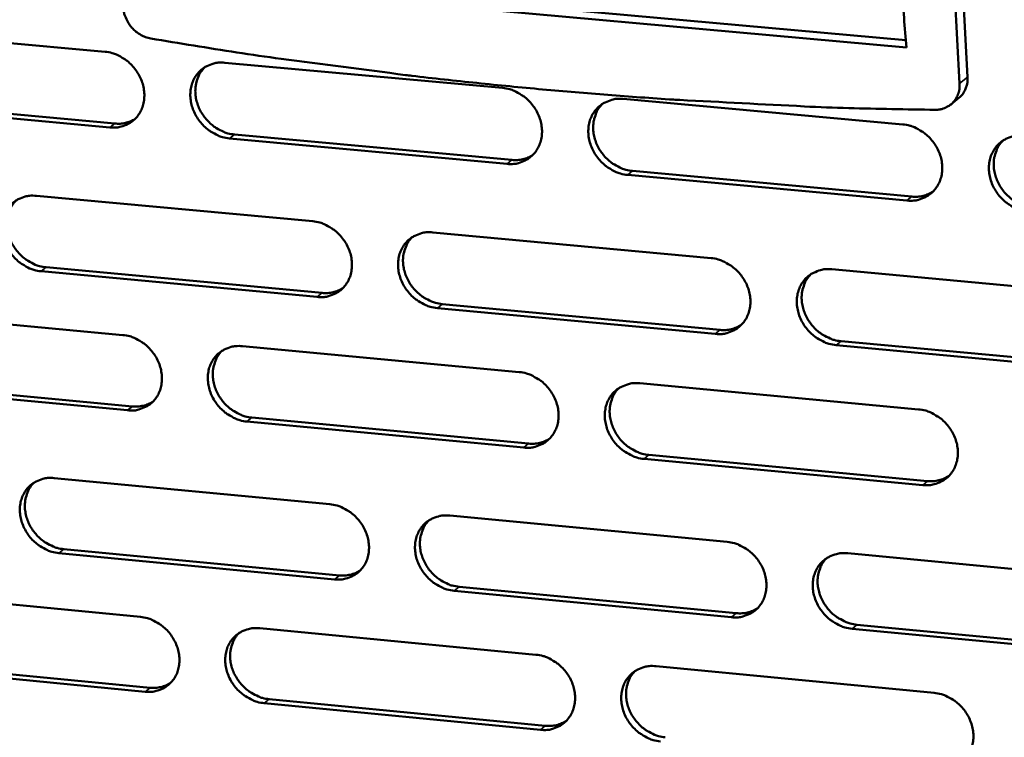
# Model space of a CAD drawing. Units: millimetres. Extents: x 65 to 5840, y 100 to 4100.
# Drawn here: x 4721 to 4803, y 2757 to 2816 of the extents above; entities that cross this region are included whole.
import ezdxf

# ---------------------------------------------------------------- set-up
doc = ezdxf.new("R2010")
doc.units = ezdxf.units.MM
doc.header["$LTSCALE"] = 20
doc.layers.add('Visible (ISO)', color=7, linetype='Continuous', lineweight=50)
doc.layers.add('Visible Narrow (ISO)', color=7, linetype='Continuous', lineweight=35)

msp = doc.modelspace()

# ---------------------------------------------------------------- linework, layer by layer
at = {"layer": 'Visible (ISO)'}
for p, q in [((4799.784, 2811.685), (4798.009, 2844.259)), ((4799.117, 2811.14), (4797.338, 2843.728)), ((4734.121, 2820.223), (4794.633, 2814.753)), ((4794.681, 2814.145), (4733.426, 2819.686)), ((4704.816, 2815.89), (4727.825, 2813.794)), ((4737.828, 2812.882), (4760.99, 2810.773)), ((4728.219, 2807.477), (4705.225, 2809.586)), ((4705.649, 2809.909), (4728.637, 2807.802)), ((4771.06, 2809.855), (4794.376, 2807.732)), ((4798.394, 2809.396), (4799.061, 2809.942)), ((4761.363, 2804.437), (4738.216, 2806.56)), ((4738.631, 2806.886), (4761.772, 2804.764)), ((4771.833, 2803.842), (4795.128, 2801.706)), ((4794.727, 2801.377), (4771.426, 2803.514)), ((4722.091, 2801.771), (4745.146, 2799.642)), ((4755.17, 2798.716), (4778.378, 2796.573)), ((4745.529, 2793.333), (4722.489, 2795.475)), ((4722.908, 2795.803), (4745.941, 2793.662)), ((4788.468, 2795.641), (4811.831, 2793.484)), ((4706.348, 2792.295), (4729.301, 2790.15)), ((4778.738, 2790.245), (4755.546, 2792.402)), ((4755.956, 2792.732), (4779.143, 2790.577)), ((4739.28, 2789.218), (4762.384, 2787.059)), ((4812.169, 2787.137), (4788.822, 2789.308)), ((4789.224, 2789.64), (4812.565, 2787.471)), ((4729.693, 2783.866), (4706.756, 2786.024)), ((4707.178, 2786.354), (4730.109, 2784.197)), ((4772.429, 2786.12), (4795.688, 2783.947)), ((4740.079, 2783.26), (4763.163, 2781.089)), ((4762.755, 2780.756), (4739.665, 2782.928)), ((4773.199, 2780.146), (4796.435, 2777.961)), ((4796.036, 2777.625), (4772.793, 2779.812)), ((4723.579, 2778.207), (4746.577, 2776.029)), ((4756.576, 2775.082), (4779.727, 2772.89)), ((4746.958, 2769.753), (4723.975, 2771.943)), ((4724.392, 2772.278), (4747.369, 2770.088)), ((4789.792, 2771.937), (4813.096, 2769.73)), ((4707.873, 2768.823), (4730.769, 2766.63)), ((4780.085, 2766.595), (4756.95, 2768.8)), ((4757.359, 2769.137), (4780.488, 2766.933)), ((4790.544, 2765.975), (4813.827, 2763.757)), ((4740.723, 2765.676), (4763.771, 2763.469)), ((4813.433, 2763.417), (4790.144, 2765.637)), ((4731.159, 2760.378), (4708.278, 2762.584)), ((4708.699, 2762.92), (4731.574, 2760.715)), ((4773.791, 2762.509), (4796.992, 2760.287)), ((4764.14, 2757.199), (4741.107, 2759.419)), ((4741.519, 2759.757), (4764.546, 2757.538))]:
    msp.add_line(p, q, dxfattribs=at)
at = {"layer": 'Visible (ISO)', "flags": 128}
for points in [[(4792.278, 2836.609, -0.002301), (4792.925, 2831.643, -0.00451), (4793.22, 2829.105, -0.000083), (4793.623, 2825.345, -0.000084), (4794.021, 2821.616, -0.004537), (4794.267, 2819.101, -0.002305), (4794.681, 2814.145)], [(4729.351, 2817.468, 0.032918), (4729.412, 2817.025, 0.053071), (4729.497, 2816.76, 0.013789), (4729.721, 2816.287, 0.032513), (4729.834, 2816.096, 0.03177), (4730.066, 2815.8, 0.031687), (4730.333, 2815.535, 0.033045), (4730.51, 2815.4, 0.014188), (4730.95, 2815.127, 0.053971), (4731.201, 2815.015, 0.033468), (4731.63, 2814.907)], [(4731.63, 2814.907, 0.003194), (4738.814, 2813.738, 0.006222), (4742.512, 2813.207, 0.00016), (4752.893, 2811.853, 0.003194), (4753.412, 2811.788, 0.003232), (4758.852, 2811.187, 0.003216), (4764.326, 2810.652, 0.003253), (4769.771, 2810.192, 0.003237), (4775.247, 2809.8, 0.003275), (4775.776, 2809.769, 0.000167), (4786.169, 2809.234, 0.006388), (4789.868, 2809.092, 0.003275), (4797.086, 2808.955)], [(4727.825, 2813.794, -0.035624), (4728.426, 2813.687, -0.056895), (4728.785, 2813.552, -0.015856), (4729.406, 2813.209, -0.035118), (4729.67, 2813.025, -0.033288), (4730.058, 2812.668, -0.033452), (4730.394, 2812.264, -0.034044), (4730.669, 2811.823, -0.033587), (4730.886, 2811.343, -0.036511), (4731.026, 2810.862, -0.035594), (4731.097, 2810.353, -0.040263), (4731.091, 2809.874, -0.039258), (4731.007, 2809.391, -0.044176), (4730.854, 2808.957, -0.043508), (4730.625, 2808.55, -0.046327), (4730.336, 2808.203, -0.046196), (4729.988, 2807.914, -0.045204), (4729.727, 2807.768, -0.022118), (4729.159, 2807.544, -0.064998), (4728.782, 2807.467, -0.044364), (4728.219, 2807.477)], [(4738.216, 2806.56, -0.035599), (4737.614, 2806.666, -0.056846), (4737.255, 2806.802, -0.01583), (4736.633, 2807.146, -0.035094), (4736.369, 2807.329, -0.033301), (4735.981, 2807.686, -0.033456), (4735.645, 2808.09, -0.034072), (4735.37, 2808.531, -0.033607), (4735.154, 2809.011, -0.036541), (4735.014, 2809.492, -0.035617), (4734.943, 2810.001, -0.040279), (4734.949, 2810.48, -0.039265), (4735.033, 2810.964, -0.044162), (4735.187, 2811.399, -0.04348), (4735.416, 2811.806, -0.046284), (4735.706, 2812.154, -0.046135), (4736.055, 2812.443, -0.04516), (4736.316, 2812.59, -0.022078), (4736.886, 2812.814, -0.064959), (4737.264, 2812.892, -0.044326), (4737.828, 2812.882)], [(4736.151, 2812.506, 0.040621), (4735.809, 2812.11, 0.063266), (4735.646, 2811.814, 0.019399), (4735.447, 2811.249, 0.040372), (4735.385, 2810.968, 0.035803), (4735.353, 2810.499, 0.036801), (4735.389, 2810.042, 0.032949), (4735.495, 2809.565, 0.033735), (4735.659, 2809.116, 0.031548), (4735.889, 2808.676, 0.031872), (4736.171, 2808.272, 0.031692), (4736.502, 2807.905, 0.031464), (4736.88, 2807.581, 0.033315), (4737.124, 2807.421, 0.014372), (4737.724, 2807.106, 0.054457), (4738.062, 2806.984, 0.03374), (4738.631, 2806.886)], [(4797.086, 2808.955, 0.042195), (4797.492, 2808.979, 0.062774), (4797.756, 2809.052, 0.020362), (4798.16, 2809.241, 0.042855), (4798.339, 2809.354, 0.043415), (4798.583, 2809.574, 0.043581), (4798.784, 2809.832, 0.041065), (4798.885, 2810.019, 0.019006), (4799.051, 2810.446, 0.06023), (4799.111, 2810.721, 0.040418), (4799.117, 2811.14)], [(4799.061, 2809.942, 0.040198), (4799.337, 2810.211, 0.062444), (4799.477, 2810.417, 0.018987), (4799.607, 2810.702, 0.017788), (4799.724, 2811.014, 0.058439), (4799.78, 2811.279, 0.038861), (4799.784, 2811.685)], [(4760.99, 2810.773, -0.03564), (4761.595, 2810.666, -0.056864), (4761.956, 2810.53, -0.015862), (4762.58, 2810.185, -0.035146), (4762.845, 2810.001, -0.033434), (4763.235, 2809.643, -0.033573), (4763.571, 2809.238, -0.034233), (4763.847, 2808.796, -0.033769), (4764.063, 2808.314, -0.036701), (4764.202, 2807.831, -0.035799), (4764.272, 2807.321, -0.040388), (4764.264, 2806.84, -0.039415), (4764.177, 2806.356, -0.044159), (4764.022, 2805.92, -0.043524), (4763.789, 2805.513, -0.046142), (4763.497, 2805.164, -0.046032), (4763.146, 2804.875, -0.044943), (4762.883, 2804.729, -0.02194), (4762.309, 2804.504, -0.06473), (4761.93, 2804.427, -0.044128), (4761.363, 2804.437)], [(4771.426, 2803.514, -0.035614), (4770.821, 2803.621, -0.056814), (4770.459, 2803.757, -0.015836), (4769.834, 2804.102, -0.035123), (4769.569, 2804.286, -0.033446), (4769.18, 2804.644, -0.033576), (4768.843, 2805.05, -0.034262), (4768.568, 2805.492, -0.033789), (4768.352, 2805.974, -0.036732), (4768.213, 2806.456, -0.035821), (4768.144, 2806.967, -0.040404), (4768.152, 2807.448, -0.039422), (4768.238, 2807.933, -0.044144), (4768.394, 2808.369, -0.043495), (4768.627, 2808.776, -0.046098), (4768.92, 2809.125, -0.045971), (4769.273, 2809.416, -0.044899), (4769.536, 2809.562, -0.021901), (4770.111, 2809.787, -0.064692), (4770.492, 2809.865, -0.04409), (4771.06, 2809.855)], [(4769.331, 2809.454, 0.040313), (4768.992, 2809.053, 0.062841), (4768.832, 2808.757, 0.019148), (4768.636, 2808.189, 0.040081), (4768.575, 2807.909, 0.035681), (4768.546, 2807.44, 0.036648), (4768.584, 2806.983, 0.032913), (4768.691, 2806.508, 0.033679), (4768.857, 2806.061, 0.031531), (4769.088, 2805.622, 0.031853), (4769.37, 2805.22, 0.031638), (4769.702, 2804.856, 0.031429), (4770.08, 2804.534, 0.033173), (4770.324, 2804.375, 0.014246), (4770.925, 2804.061, 0.054205), (4771.263, 2803.939, 0.033581), (4771.833, 2803.842)], [(4728.637, 2807.802, 0.041278), (4729.08, 2807.792, 0.041278), (4729.518, 2807.856, 0.039787), (4729.926, 2807.984, 0.039787), (4730.308, 2808.175)], [(4794.376, 2807.732, -0.035656), (4794.985, 2807.625, -0.056832), (4795.348, 2807.488, -0.015869), (4795.976, 2807.142, -0.035174), (4796.242, 2806.957, -0.03358), (4796.632, 2806.598, -0.033694), (4796.97, 2806.191, -0.034425), (4797.246, 2805.748, -0.033954), (4797.461, 2805.265, -0.036892), (4797.6, 2804.78, -0.036005), (4797.668, 2804.268, -0.040513), (4797.658, 2803.786, -0.039572), (4797.569, 2803.3, -0.04414), (4797.41, 2802.863, -0.043536), (4797.175, 2802.455, -0.045954), (4796.879, 2802.106, -0.045867), (4796.524, 2801.815, -0.044682), (4796.259, 2801.669, -0.021763), (4795.681, 2801.444, -0.064463), (4795.298, 2801.367, -0.043893), (4794.727, 2801.377)], [(4804.857, 2800.448, -0.03563), (4804.249, 2800.555, -0.056783), (4803.885, 2800.692, -0.015843), (4803.257, 2801.038, -0.035151), (4802.991, 2801.223, -0.033593), (4802.6, 2801.582, -0.033698), (4802.263, 2801.989, -0.034454), (4801.987, 2802.432, -0.033974), (4801.771, 2802.916, -0.036923), (4801.633, 2803.4, -0.036028), (4801.565, 2803.912, -0.040528), (4801.576, 2804.395, -0.039579), (4801.665, 2804.881, -0.044124), (4801.824, 2805.318, -0.043508), (4802.06, 2805.727, -0.045911), (4802.356, 2806.077, -0.045805), (4802.712, 2806.368, -0.044638), (4802.978, 2806.514, -0.021724), (4803.558, 2806.74, -0.064425), (4803.941, 2806.818, -0.043855), (4804.514, 2806.808)], [(4802.731, 2806.38, 0.039999), (4802.395, 2805.975, 0.062409), (4802.237, 2805.677, 0.018893), (4802.046, 2805.107, 0.039784), (4801.987, 2804.827, 0.035551), (4801.96, 2804.359, 0.036488), (4802, 2803.903, 0.032867), (4802.109, 2803.429, 0.033613), (4802.276, 2802.984, 0.031504), (4802.509, 2802.548, 0.031826), (4802.792, 2802.148, 0.031574), (4803.124, 2801.785, 0.031385), (4803.502, 2801.466, 0.033023), (4803.746, 2801.308, 0.014114), (4804.347, 2800.995, 0.053942), (4804.685, 2800.875, 0.033414), (4805.256, 2800.778)], [(4761.772, 2804.764, 0.042252), (4762.23, 2804.755, 0.042252), (4762.683, 2804.823, 0.040725), (4763.103, 2804.96, 0.040725), (4763.495, 2805.162)], [(4795.128, 2801.706, 0.043252), (4795.601, 2801.697, 0.043252), (4796.069, 2801.77, 0.041688), (4796.501, 2801.916, 0.041688), (4796.904, 2802.131)], [(4722.489, 2795.475, -0.03552), (4721.889, 2795.582, -0.056767), (4721.532, 2795.717, -0.015776), (4720.912, 2796.06, -0.035009), (4720.65, 2796.243, -0.03319), (4720.263, 2796.599, -0.033348), (4719.928, 2797.002, -0.033976), (4719.653, 2797.441, -0.033501), (4719.437, 2797.919, -0.036486), (4719.297, 2798.398, -0.035543), (4719.225, 2798.906, -0.040293), (4719.231, 2799.382, -0.039259), (4719.314, 2799.864, -0.044261), (4719.465, 2800.296, -0.043568), (4719.693, 2800.702, -0.046436), (4719.98, 2801.048, -0.046285), (4720.327, 2801.336, -0.045281), (4720.587, 2801.481, -0.022151), (4721.154, 2801.704, -0.065044), (4721.53, 2801.781, -0.044425), (4722.091, 2801.771)], [(4720.427, 2801.401, 0.040675), (4720.088, 2801.006, 0.063364), (4719.927, 2800.712, 0.019442), (4719.731, 2800.15, 0.040417), (4719.669, 2799.87, 0.035757), (4719.639, 2799.403, 0.036774), (4719.675, 2798.948, 0.032856), (4719.781, 2798.473, 0.033657), (4719.946, 2798.027, 0.031437), (4720.176, 2797.588, 0.031766), (4720.457, 2797.185, 0.031584), (4720.787, 2796.82, 0.031352), (4721.163, 2796.497, 0.033228), (4721.407, 2796.338, 0.014316), (4722.005, 2796.023, 0.054372), (4722.34, 2795.901, 0.033659), (4722.908, 2795.803)], [(4745.146, 2799.642, -0.035562), (4745.749, 2799.535, -0.056785), (4746.108, 2799.399, -0.015808), (4746.73, 2799.055, -0.03506), (4746.994, 2798.871, -0.033323), (4747.382, 2798.514, -0.033464), (4747.718, 2798.11, -0.034137), (4747.993, 2797.67, -0.033663), (4748.209, 2797.19, -0.036645), (4748.348, 2796.709, -0.035724), (4748.419, 2796.201, -0.040403), (4748.411, 2795.722, -0.03941), (4748.326, 2795.24, -0.04426), (4748.172, 2794.807, -0.043613), (4747.942, 2794.401, -0.046294), (4747.652, 2794.055, -0.046183), (4747.302, 2793.767, -0.045064), (4747.041, 2793.621, -0.022012), (4746.471, 2793.399, -0.064815), (4746.093, 2793.322, -0.044227), (4745.529, 2793.333)], [(4755.546, 2792.402, -0.035536), (4754.943, 2792.509, -0.056736), (4754.583, 2792.645, -0.015782), (4753.96, 2792.989, -0.035037), (4753.696, 2793.173, -0.033335), (4753.308, 2793.53, -0.033467), (4752.972, 2793.934, -0.034165), (4752.698, 2794.374, -0.033683), (4752.482, 2794.854, -0.036676), (4752.343, 2795.335, -0.035747), (4752.272, 2795.844, -0.040419), (4752.28, 2796.322, -0.039417), (4752.365, 2796.805, -0.044245), (4752.519, 2797.239, -0.043584), (4752.751, 2797.645, -0.04625), (4753.041, 2797.992, -0.046121), (4753.392, 2798.28, -0.04502), (4753.654, 2798.426, -0.021973), (4754.225, 2798.649, -0.064777), (4754.604, 2798.726, -0.044189), (4755.17, 2798.716)], [(4753.454, 2798.322, 0.04037), (4753.118, 2797.923, 0.062943), (4752.959, 2797.628, 0.019194), (4752.766, 2797.063, 0.040131), (4752.706, 2796.784, 0.035638), (4752.678, 2796.317, 0.036625), (4752.717, 2795.863, 0.032823), (4752.825, 2795.389, 0.033603), (4752.99, 2794.944, 0.031422), (4753.222, 2794.507, 0.03175), (4753.503, 2794.107, 0.031531), (4753.834, 2793.744, 0.031319), (4754.211, 2793.423, 0.03309), (4754.454, 2793.264, 0.014193), (4755.052, 2792.951, 0.054124), (4755.388, 2792.83, 0.033504), (4755.956, 2792.732)], [(4778.378, 2796.573, -0.035577), (4778.984, 2796.466, -0.056754), (4779.345, 2796.329, -0.015814), (4779.971, 2795.984, -0.035088), (4780.236, 2795.8, -0.033468), (4780.625, 2795.442, -0.033584), (4780.962, 2795.036, -0.034327), (4781.237, 2794.594, -0.033846), (4781.452, 2794.113, -0.036836), (4781.591, 2793.63, -0.03593), (4781.66, 2793.121, -0.040528), (4781.651, 2792.641, -0.039568), (4781.563, 2792.157, -0.044241), (4781.406, 2791.722, -0.043627), (4781.173, 2791.316, -0.046107), (4780.879, 2790.968, -0.046018), (4780.526, 2790.68, -0.044802), (4780.262, 2790.534, -0.021834), (4779.687, 2790.311, -0.064549), (4779.307, 2790.235, -0.043991), (4778.738, 2790.245)], [(4788.822, 2789.308, -0.035552), (4788.216, 2789.416, -0.056704), (4787.854, 2789.552, -0.015788), (4787.228, 2789.898, -0.035065), (4786.963, 2790.082, -0.033481), (4786.573, 2790.44, -0.033588), (4786.237, 2790.846, -0.034356), (4785.962, 2791.287, -0.033867), (4785.746, 2791.769, -0.036867), (4785.608, 2792.251, -0.035953), (4785.539, 2792.761, -0.040544), (4785.548, 2793.241, -0.039574), (4785.636, 2793.725, -0.044226), (4785.794, 2794.161, -0.043598), (4786.028, 2794.567, -0.046063), (4786.322, 2794.916, -0.045956), (4786.676, 2795.205, -0.044758), (4786.94, 2795.35, -0.021795), (4787.517, 2795.575, -0.06451), (4787.898, 2795.651, -0.043954), (4788.468, 2795.641)], [(4786.7, 2795.221, 0.04006), (4786.367, 2794.818, 0.062516), (4786.21, 2794.521, 0.018942), (4786.021, 2793.954, 0.039838), (4785.963, 2793.675, 0.035512), (4785.938, 2793.209, 0.036468), (4785.978, 2792.756, 0.03278), (4786.088, 2792.283, 0.033541), (4786.255, 2791.84, 0.031398), (4786.487, 2791.405, 0.031725), (4786.769, 2791.007, 0.031471), (4787.101, 2790.646, 0.031278), (4787.477, 2790.327, 0.032943), (4787.72, 2790.17, 0.014064), (4788.319, 2789.858, 0.053866), (4788.656, 2789.737, 0.033341), (4789.224, 2789.64)], [(4745.941, 2793.662, 0.042189), (4746.396, 2793.652, 0.042189), (4746.845, 2793.719, 0.040633), (4747.261, 2793.854, 0.040633), (4747.65, 2794.054)], [(4779.143, 2790.577, 0.043178), (4779.612, 2790.567, 0.043178), (4780.076, 2790.639, 0.041583), (4780.505, 2790.782, 0.041583), (4780.904, 2790.994)], [(4729.301, 2790.15, -0.035492), (4729.901, 2790.043, -0.056718), (4730.258, 2789.908, -0.01576), (4730.879, 2789.564, -0.034984), (4731.141, 2789.381, -0.033217), (4731.528, 2789.025, -0.033362), (4731.863, 2788.622, -0.034041), (4732.138, 2788.183, -0.033559), (4732.354, 2787.705, -0.036585), (4732.493, 2787.226, -0.035646), (4732.564, 2786.719, -0.040408), (4732.558, 2786.243, -0.039396), (4732.474, 2785.762, -0.044348), (4732.322, 2785.331, -0.04369), (4732.093, 2784.927, -0.046438), (4731.805, 2784.583, -0.046325), (4731.458, 2784.296, -0.045185), (4731.197, 2784.152, -0.022086), (4730.631, 2783.931, -0.064906), (4730.254, 2783.855, -0.044328), (4729.693, 2783.866)], [(4739.665, 2782.928, -0.035467), (4739.065, 2783.036, -0.056669), (4738.707, 2783.171, -0.015734), (4738.086, 2783.515, -0.03496), (4737.823, 2783.698, -0.033229), (4737.436, 2784.054, -0.033365), (4737.101, 2784.457, -0.034069), (4736.827, 2784.896, -0.033579), (4736.611, 2785.374, -0.036615), (4736.472, 2785.853, -0.035669), (4736.401, 2786.36, -0.040424), (4736.407, 2786.836, -0.039403), (4736.491, 2787.317, -0.044334), (4736.644, 2787.749, -0.043661), (4736.874, 2788.153, -0.046395), (4737.162, 2788.498, -0.046263), (4737.51, 2788.786, -0.045141), (4737.771, 2788.93, -0.022047), (4738.339, 2789.152, -0.064868), (4738.717, 2789.228, -0.04429), (4739.28, 2789.218)], [(4737.58, 2788.831, 0.040439), (4737.246, 2788.434, 0.063058), (4737.088, 2788.14, 0.01925), (4736.896, 2787.578, 0.040191), (4736.837, 2787.3, 0.035607), (4736.81, 2786.834, 0.036613), (4736.849, 2786.382, 0.032746), (4736.957, 2785.91, 0.033541), (4737.123, 2785.467, 0.031328), (4737.354, 2785.031, 0.031661), (4737.635, 2784.632, 0.031442), (4737.965, 2784.27, 0.031225), (4738.34, 2783.95, 0.033026), (4738.583, 2783.792, 0.014155), (4739.179, 2783.479, 0.054069), (4739.514, 2783.358, 0.033446), (4740.079, 2783.26)], [(4762.384, 2787.059, -0.035508), (4762.988, 2786.951, -0.056687), (4763.347, 2786.815, -0.015766), (4763.971, 2786.47, -0.035012), (4764.235, 2786.287, -0.033362), (4764.623, 2785.93, -0.033481), (4764.959, 2785.525, -0.034231), (4765.234, 2785.085, -0.033741), (4765.449, 2784.605, -0.036775), (4765.588, 2784.125, -0.035852), (4765.657, 2783.617, -0.040534), (4765.649, 2783.139, -0.039554), (4765.563, 2782.657, -0.044331), (4765.408, 2782.224, -0.043705), (4765.176, 2781.82, -0.046252), (4764.884, 2781.474, -0.04616), (4764.534, 2781.187, -0.044924), (4764.271, 2781.042, -0.021908), (4763.699, 2780.82, -0.064639), (4763.32, 2780.745, -0.044092), (4762.755, 2780.756)], [(4772.793, 2779.812, -0.035483), (4772.189, 2779.92, -0.056638), (4771.829, 2780.056, -0.01574), (4771.205, 2780.401, -0.034988), (4770.941, 2780.585, -0.033374), (4770.553, 2780.942, -0.033485), (4770.217, 2781.346, -0.034259), (4769.943, 2781.786, -0.033762), (4769.727, 2782.266, -0.036806), (4769.589, 2782.746, -0.035875), (4769.519, 2783.255, -0.040549), (4769.528, 2783.733, -0.03956), (4769.614, 2784.215, -0.044316), (4769.77, 2784.648, -0.043676), (4770.002, 2785.053, -0.046208), (4770.294, 2785.4, -0.046098), (4770.646, 2785.687, -0.04488), (4770.909, 2785.832, -0.021869), (4771.482, 2786.055, -0.064601), (4771.862, 2786.131, -0.044054), (4772.429, 2786.12)], [(4770.677, 2785.708, 0.040132), (4770.346, 2785.307, 0.062635), (4770.191, 2785.012, 0.019001), (4770.003, 2784.447, 0.039901), (4769.946, 2784.17, 0.035484), (4769.921, 2783.705, 0.03646), (4769.962, 2783.253, 0.032706), (4770.072, 2782.783, 0.033481), (4770.239, 2782.341, 0.031306), (4770.471, 2781.907, 0.031639), (4770.753, 2781.51, 0.031384), (4771.083, 2781.15, 0.031187), (4771.459, 2780.832, 0.032883), (4771.7, 2780.676, 0.014028), (4772.298, 2780.364, 0.053815), (4772.633, 2780.243, 0.033287), (4773.199, 2780.146)], [(4730.109, 2784.197, 0.042074), (4730.559, 2784.187, 0.042074), (4731.005, 2784.252, 0.040494), (4731.417, 2784.384, 0.040494), (4731.803, 2784.581)], [(4795.688, 2783.947, -0.035524), (4796.294, 2783.839, -0.056656), (4796.657, 2783.702, -0.015772), (4797.283, 2783.356, -0.03504), (4797.548, 2783.172, -0.033508), (4797.937, 2782.814, -0.033602), (4798.274, 2782.408, -0.034422), (4798.549, 2781.967, -0.033926), (4798.764, 2781.485, -0.036967), (4798.902, 2781.003, -0.036059), (4798.97, 2780.494, -0.040659), (4798.96, 2780.014, -0.039711), (4798.871, 2779.531, -0.044311), (4798.713, 2779.097, -0.043717), (4798.478, 2778.691, -0.046063), (4798.183, 2778.344, -0.045993), (4797.829, 2778.057, -0.044662), (4797.565, 2777.912, -0.021731), (4796.987, 2777.69, -0.064373), (4796.606, 2777.614, -0.043857), (4796.036, 2777.625)], [(4763.163, 2781.089, 0.043051), (4763.628, 2781.079, 0.043051), (4764.087, 2781.149, 0.041433), (4764.512, 2781.29, 0.041433), (4764.908, 2781.498)], [(4723.975, 2771.943, -0.035389), (4723.377, 2772.052, -0.056591), (4723.02, 2772.187, -0.01568), (4722.402, 2772.53, -0.034875), (4722.14, 2772.712, -0.03312), (4721.754, 2773.068, -0.033258), (4721.42, 2773.469, -0.033973), (4721.146, 2773.906, -0.033474), (4720.931, 2774.383, -0.03656), (4720.791, 2774.859, -0.035595), (4720.72, 2775.364, -0.040438), (4720.725, 2775.838, -0.039397), (4720.808, 2776.318, -0.044434), (4720.959, 2776.747, -0.04375), (4721.187, 2777.15, -0.046547), (4721.473, 2777.493, -0.046414), (4721.819, 2777.778, -0.045262), (4722.079, 2777.922, -0.022118), (4722.644, 2778.143, -0.064952), (4723.02, 2778.218, -0.044388), (4723.579, 2778.207)], [(4796.435, 2777.961, 0.044054), (4796.916, 2777.951, 0.044054), (4797.39, 2778.026, 0.042396), (4797.828, 2778.175, 0.042396), (4798.234, 2778.397)], [(4721.893, 2777.827, 0.040494), (4721.561, 2777.432, 0.063157), (4721.405, 2777.139, 0.019294), (4721.216, 2776.58, 0.040237), (4721.158, 2776.303, 0.035562), (4721.132, 2775.839, 0.036588), (4721.172, 2775.39, 0.032655), (4721.281, 2774.919, 0.033464), (4721.446, 2774.478, 0.031219), (4721.677, 2774.044, 0.031559), (4721.957, 2773.647, 0.031337), (4722.286, 2773.286, 0.031116), (4722.661, 2772.967, 0.032943), (4722.902, 2772.809, 0.014102), (4723.496, 2772.497, 0.053988), (4723.829, 2772.376, 0.033369), (4724.392, 2772.278)], [(4746.577, 2776.029, -0.03543), (4747.178, 2775.921, -0.056609), (4747.537, 2775.785, -0.015712), (4748.158, 2775.441, -0.034926), (4748.421, 2775.258, -0.033251), (4748.808, 2774.902, -0.033373), (4749.143, 2774.499, -0.034134), (4749.417, 2774.06, -0.033635), (4749.632, 2773.582, -0.036719), (4749.771, 2773.104, -0.035777), (4749.841, 2772.598, -0.040548), (4749.834, 2772.122, -0.039548), (4749.749, 2771.642, -0.044432), (4749.595, 2771.212, -0.043794), (4749.365, 2770.809, -0.046404), (4749.076, 2770.465, -0.046311), (4748.727, 2770.18, -0.045043), (4748.466, 2770.036, -0.02198), (4747.898, 2769.816, -0.064724), (4747.52, 2769.741, -0.04419), (4746.958, 2769.753)], [(4756.95, 2768.8, -0.035405), (4756.348, 2768.909, -0.05656), (4755.99, 2769.045, -0.015686), (4755.368, 2769.39, -0.034903), (4755.106, 2769.572, -0.033264), (4754.719, 2769.928, -0.033377), (4754.384, 2770.331, -0.034162), (4754.11, 2770.77, -0.033655), (4753.894, 2771.248, -0.03675), (4753.755, 2771.726, -0.0358), (4753.686, 2772.233, -0.040564), (4753.693, 2772.708, -0.039555), (4753.778, 2773.189, -0.044417), (4753.932, 2773.62, -0.043766), (4754.163, 2774.023, -0.04636), (4754.453, 2774.367, -0.046249), (4754.802, 2774.653, -0.045), (4755.064, 2774.797, -0.021941), (4755.634, 2775.018, -0.064685), (4756.012, 2775.094, -0.044153), (4756.576, 2775.082)], [(4754.839, 2774.677, 0.040191), (4754.51, 2774.278, 0.062738), (4754.356, 2773.985, 0.019048), (4754.171, 2773.423, 0.039952), (4754.114, 2773.146, 0.035443), (4754.091, 2772.683, 0.036438), (4754.132, 2772.234, 0.032619), (4754.243, 2771.765, 0.033408), (4754.41, 2771.326, 0.0312), (4754.641, 2770.894, 0.031539), (4754.922, 2770.498, 0.031281), (4755.252, 2770.139, 0.03108), (4755.626, 2769.822, 0.032803), (4755.867, 2769.666, 0.013978), (4756.462, 2769.355, 0.053738), (4756.795, 2769.235, 0.033213), (4757.359, 2769.137)], [(4779.727, 2772.89, -0.035446), (4780.331, 2772.782, -0.056578), (4780.692, 2772.645, -0.015718), (4781.316, 2772.299, -0.034954), (4781.58, 2772.116, -0.033396), (4781.968, 2771.759, -0.033493), (4782.304, 2771.354, -0.034324), (4782.578, 2770.915, -0.033818), (4782.793, 2770.435, -0.036911), (4782.931, 2769.955, -0.035983), (4783, 2769.448, -0.040674), (4782.991, 2768.97, -0.039707), (4782.904, 2768.489, -0.044413), (4782.747, 2768.057, -0.043808), (4782.514, 2767.654, -0.046216), (4782.221, 2767.309, -0.046144), (4781.869, 2767.023, -0.044782), (4781.606, 2766.879, -0.021803), (4781.032, 2766.658, -0.064457), (4780.652, 2766.583, -0.043955), (4780.085, 2766.595)], [(4790.144, 2765.637, -0.03542), (4789.539, 2765.745, -0.056528), (4789.178, 2765.882, -0.015693), (4788.553, 2766.228, -0.034931), (4788.289, 2766.411, -0.033409), (4787.901, 2766.768, -0.033496), (4787.565, 2767.173, -0.034353), (4787.291, 2767.613, -0.033838), (4787.076, 2768.093, -0.036942), (4786.938, 2768.572, -0.036006), (4786.87, 2769.08, -0.04069), (4786.879, 2769.557, -0.039713), (4786.967, 2770.039, -0.044398), (4787.124, 2770.471, -0.043779), (4787.357, 2770.875, -0.046172), (4787.651, 2771.221, -0.046083), (4788.004, 2771.507, -0.044738), (4788.267, 2771.652, -0.021764), (4788.843, 2771.873, -0.064419), (4789.224, 2771.949, -0.043917), (4789.792, 2771.937)], [(4788.001, 2771.506, 0.039882), (4787.677, 2771.103, 0.062313), (4787.525, 2770.808, 0.018798), (4787.343, 2770.244, 0.03966), (4787.288, 2769.968, 0.035315), (4787.267, 2769.505, 0.036281), (4787.311, 2769.057, 0.032573), (4787.423, 2768.59, 0.033343), (4787.592, 2768.152, 0.031173), (4787.825, 2767.722, 0.031511), (4788.106, 2767.329, 0.031218), (4788.437, 2766.972, 0.031035), (4788.811, 2766.657, 0.032655), (4789.051, 2766.502, 0.013849), (4789.647, 2766.192, 0.053478), (4789.98, 2766.073, 0.033048), (4790.544, 2765.975)], [(4747.369, 2770.088, 0.042978), (4747.83, 2770.078, 0.042978), (4748.286, 2770.146, 0.041331), (4748.708, 2770.284, 0.041331), (4749.1, 2770.49)], [(4780.488, 2766.933, 0.04397), (4780.964, 2766.923, 0.04397), (4781.435, 2766.996, 0.042282), (4781.869, 2767.143, 0.042282), (4782.272, 2767.361)], [(4730.769, 2766.63, -0.035361), (4731.368, 2766.521, -0.056542), (4731.724, 2766.386, -0.015664), (4732.343, 2766.042, -0.03485), (4732.605, 2765.86, -0.033146), (4732.991, 2765.505, -0.033271), (4733.325, 2765.103, -0.034038), (4733.599, 2764.666, -0.033531), (4733.814, 2764.189, -0.036658), (4733.953, 2763.713, -0.035699), (4734.024, 2763.209, -0.040553), (4734.018, 2762.735, -0.039533), (4733.934, 2762.257, -0.04452), (4733.782, 2761.828, -0.043871), (4733.554, 2761.428, -0.046549), (4733.266, 2761.085, -0.046453), (4732.92, 2760.801, -0.045165), (4732.66, 2760.658, -0.022053), (4732.095, 2760.44, -0.064814), (4731.719, 2760.365, -0.04429), (4731.159, 2760.378)], [(4741.107, 2759.419, -0.035336), (4740.508, 2759.528, -0.056493), (4740.151, 2759.663, -0.015639), (4739.531, 2760.008, -0.034827), (4739.27, 2760.19, -0.033159), (4738.884, 2760.545, -0.033275), (4738.55, 2760.947, -0.034066), (4738.276, 2761.383, -0.033551), (4738.061, 2761.86, -0.036689), (4737.922, 2762.336, -0.035721), (4737.851, 2762.841, -0.040569), (4737.858, 2763.314, -0.03954), (4737.942, 2763.793, -0.044506), (4738.094, 2764.222, -0.043843), (4738.323, 2764.624, -0.046505), (4738.611, 2764.966, -0.046391), (4738.958, 2765.251, -0.045121), (4739.219, 2765.394, -0.022014), (4739.786, 2765.614, -0.064776), (4740.162, 2765.688, -0.044253), (4740.723, 2765.676)], [(4739.001, 2765.279, 0.04026), (4738.675, 2764.882, 0.062854), (4738.522, 2764.59, 0.019104), (4738.338, 2764.031, 0.040013), (4738.282, 2763.755, 0.035413), (4738.26, 2763.294, 0.036427), (4738.302, 2762.847, 0.032544), (4738.413, 2762.379, 0.033347), (4738.58, 2761.941, 0.031109), (4738.811, 2761.51, 0.031453), (4739.091, 2761.116, 0.031195), (4739.42, 2760.758, 0.030989), (4739.794, 2760.442, 0.032742), (4740.033, 2760.286, 0.013942), (4740.627, 2759.976, 0.053686), (4740.958, 2759.856, 0.033158), (4741.519, 2759.757)], [(4763.771, 2763.469, -0.035377), (4764.373, 2763.36, -0.056511), (4764.732, 2763.224, -0.015671), (4765.354, 2762.879, -0.034878), (4765.617, 2762.696, -0.03329), (4766.004, 2762.34, -0.03339), (4766.339, 2761.937, -0.034227), (4766.613, 2761.498, -0.033713), (4766.828, 2761.02, -0.03685), (4766.966, 2760.542, -0.035905), (4767.035, 2760.037, -0.040679), (4767.027, 2759.561, -0.039692), (4766.941, 2759.082, -0.044503), (4766.786, 2758.652, -0.043886), (4766.555, 2758.25, -0.046361), (4766.264, 2757.907, -0.046287), (4765.914, 2757.623, -0.044903), (4765.652, 2757.48, -0.021876), (4765.082, 2757.26, -0.064547), (4764.703, 2757.186, -0.044055), (4764.14, 2757.199)], [(4774.153, 2756.233, -0.035352), (4773.551, 2756.342, -0.056462), (4773.191, 2756.479, -0.015645), (4772.569, 2756.824, -0.034855), (4772.306, 2757.007, -0.033303), (4771.919, 2757.363, -0.033394), (4771.584, 2757.766, -0.034256), (4771.31, 2758.204, -0.033734), (4771.095, 2758.683, -0.03688), (4770.957, 2759.16, -0.035928), (4770.888, 2759.666, -0.040695), (4770.896, 2760.142, -0.039699), (4770.983, 2760.621, -0.044488), (4771.138, 2761.052, -0.043857), (4771.37, 2761.454, -0.046317), (4771.662, 2761.798, -0.046225), (4772.012, 2762.083, -0.044859), (4772.274, 2762.226, -0.021837), (4772.847, 2762.447, -0.064509), (4773.226, 2762.521, -0.044017), (4773.791, 2762.509)], [(4772.017, 2762.086, 0.039955), (4771.694, 2761.685, 0.062433), (4771.544, 2761.392, 0.018857), (4771.363, 2760.83, 0.039725), (4771.309, 2760.555, 0.035289), (4771.289, 2760.094, 0.036274), (4771.333, 2759.648, 0.032502), (4771.446, 2759.182, 0.033286), (4771.614, 2758.746, 0.031084), (4771.846, 2758.317, 0.031427), (4772.127, 2757.925, 0.031134), (4772.457, 2757.569, 0.030948), (4772.83, 2757.254, 0.032597), (4773.069, 2757.1, 0.013816), (4773.664, 2756.791, 0.053431), (4773.996, 2756.671, 0.032997), (4774.557, 2756.573)], [(4731.574, 2760.715, 0.042854), (4732.031, 2760.704, 0.042854), (4732.483, 2760.771, 0.041183), (4732.9, 2760.907, 0.041183), (4733.29, 2761.109)], [(4796.992, 2760.287, -0.035392), (4797.597, 2760.178, -0.05648), (4797.958, 2760.041, -0.015677), (4798.584, 2759.694, -0.034906), (4798.847, 2759.511, -0.033436), (4799.236, 2759.154, -0.03351), (4799.572, 2758.749, -0.034419), (4799.846, 2758.31, -0.033897), (4800.06, 2757.83, -0.037042), (4800.198, 2757.351, -0.036112), (4800.266, 2756.843, -0.040805), (4800.255, 2756.367, -0.039851), (4800.167, 2755.886, -0.044483), (4800.009, 2755.455, -0.043898), (4799.775, 2755.052, -0.046171), (4799.48, 2754.708, -0.046119), (4799.127, 2754.423, -0.044641), (4798.863, 2754.28, -0.021699), (4798.287, 2754.06, -0.064282), (4797.906, 2753.985, -0.04382), (4797.338, 2753.998)], [(4764.546, 2757.538, 0.043835), (4765.018, 2757.527, 0.043835), (4765.484, 2757.599, 0.042123), (4765.914, 2757.743, 0.042123), (4766.313, 2757.958)]]:
    msp.add_lwpolyline(points, format="xyb", dxfattribs=at)
at = {"layer": 'Visible Narrow (ISO)'}
for p, q in [((4799.117, 2811.14), (4799.784, 2811.685)), ((4728.219, 2807.477), (4728.637, 2807.802)), ((4738.216, 2806.56), (4738.631, 2806.886)), ((4761.363, 2804.437), (4761.772, 2804.764)), ((4771.426, 2803.514), (4771.833, 2803.842)), ((4794.727, 2801.377), (4795.128, 2801.706)), ((4722.489, 2795.475), (4722.908, 2795.803)), ((4745.529, 2793.333), (4745.941, 2793.662)), ((4755.546, 2792.402), (4755.956, 2792.732)), ((4778.738, 2790.245), (4779.143, 2790.577)), ((4788.822, 2789.308), (4789.224, 2789.64)), ((4729.693, 2783.866), (4730.109, 2784.197)), ((4739.665, 2782.928), (4740.079, 2783.26)), ((4762.755, 2780.756), (4763.163, 2781.089)), ((4772.793, 2779.812), (4773.199, 2780.146)), ((4796.036, 2777.625), (4796.435, 2777.961)), ((4723.975, 2771.943), (4724.392, 2772.278)), ((4746.958, 2769.753), (4747.369, 2770.088)), ((4756.95, 2768.8), (4757.359, 2769.137)), ((4780.085, 2766.595), (4780.488, 2766.933)), ((4790.144, 2765.637), (4790.544, 2765.975)), ((4731.159, 2760.378), (4731.574, 2760.715)), ((4741.107, 2759.419), (4741.519, 2759.757)), ((4764.14, 2757.199), (4764.546, 2757.538))]:
    msp.add_line(p, q, dxfattribs=at)

doc.saveas('drawing.dxf')
